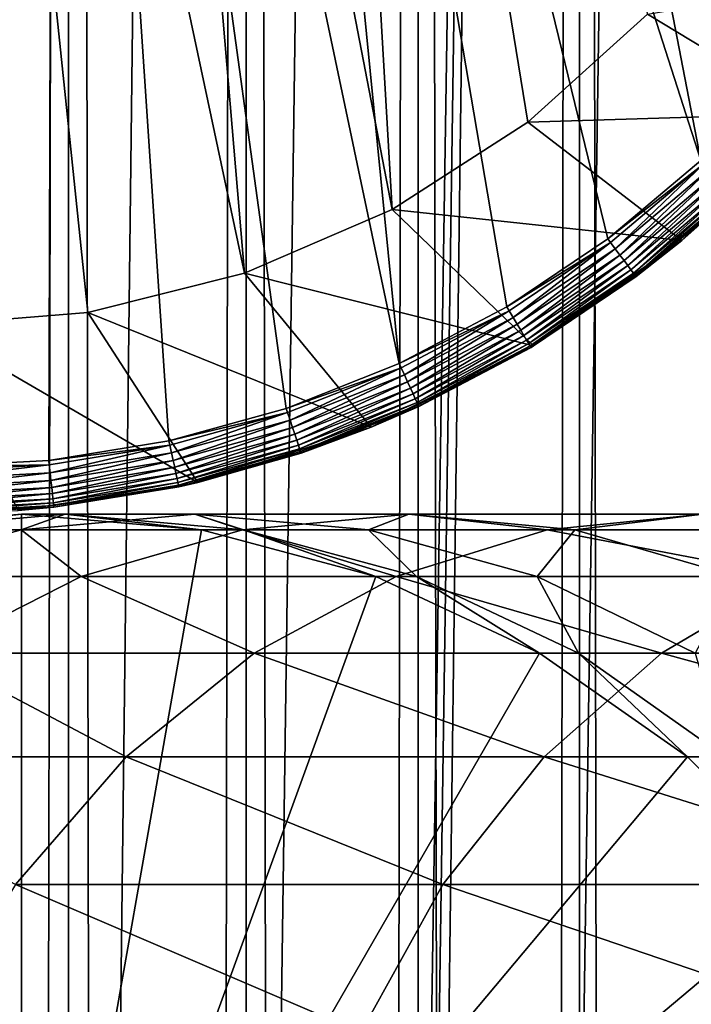
# Model space of a CAD drawing. Extents: x 0 to 650, y 0 to 1040.
# Drawn here: x 25 to 32, y 922 to 932 of the extents above; entities that cross this region are included whole.
import ezdxf

# ---------------------------------------------------------------- set-up
doc = ezdxf.new("R2010")
doc.units = 0
doc.header["$MEASUREMENT"] = 0

msp = doc.modelspace()

# ---------------------------------------------------------------- linework, layer by layer
for points in [[(15.399998, 1.5, 35.650024), (15.399998, 1038.5, 35.650024), (37.899998, 1.5, 35.650024)], [(37.899998, 1.5, 35.650024), (15.399998, 1038.5, 35.650024), (37.899998, 1038.5, 35.650024)], [(17.829334, 44.426491, 65.650024), (19.4, 45.526279, 65.650024), (37.899998, 1038.5, 65.650024)], [(37.899998, 1038.5, 65.650024), (35.899998, 1003.999939, 65.650024), (17.829334, 44.426491, 65.650024)], [(37.899998, 1038.5, 65.650024), (19.4, 45.526279, 65.650024), (21.137777, 46.336617, 65.650024)], [(37.899998, 1038.5, 65.650024), (21.137777, 46.336617, 65.650024), (22.989868, 46.832886, 65.650024)], [(22.989868, 46.832886, 65.650024), (24.9, 47, 65.650024), (37.899998, 1038.5, 65.650024)], [(25.4, 1038.5, 61.500023), (25.4, 1.5, 61.500023), (23.515915, 1038.5, 61.335186)], [(23.515915, 1038.5, 61.335186), (25.4, 1.5, 61.500023), (23.515915, 1.5, 61.335186)], [(23.515915, 1038.5, 39.964859), (23.515915, 1.5, 39.964859), (25.4, 1038.5, 39.800022)], [(25.4, 1038.5, 39.800022), (23.515915, 1.5, 39.964859), (25.4, 1.5, 39.800022)], [(37.899998, 1038.5, 65.650024), (24.9, 47, 65.650024), (26.810129, 46.832886, 65.650024)], [(25.4, 1038.5, 39.800022), (25.4, 1.5, 39.800022), (27.284081, 1038.5, 39.964859)], [(27.284081, 1038.5, 39.964859), (25.4, 1.5, 39.800022), (27.284081, 1.5, 39.964859)], [(27.284081, 1038.5, 61.335186), (27.284081, 1.5, 61.335186), (25.4, 1038.5, 61.500023)], [(25.4, 1038.5, 61.500023), (27.284081, 1.5, 61.335186), (25.4, 1.5, 61.500023)], [(37.899998, 1038.5, 65.650024), (26.810129, 46.832886, 65.650024), (28.66222, 46.336617, 65.650024)], [(27.284081, 1038.5, 39.964859), (27.284081, 1.5, 39.964859), (29.110916, 1038.5, 40.454357)], [(29.110916, 1038.5, 40.454357), (27.284081, 1.5, 39.964859), (29.110916, 1.5, 40.454357)], [(29.110916, 1038.5, 60.845688), (29.110916, 1.5, 60.845688), (27.284081, 1038.5, 61.335186)], [(27.284081, 1038.5, 61.335186), (29.110916, 1.5, 60.845688), (27.284081, 1.5, 61.335186)], [(30.399998, 45.526279, 65.650024), (37.899998, 1038.5, 65.650024), (28.66222, 46.336617, 65.650024)], [(29.110916, 1038.5, 40.454357), (29.110916, 1.5, 40.454357), (30.824999, 1038.5, 41.253647)], [(30.824999, 1038.5, 41.253647), (29.110916, 1.5, 40.454357), (30.824999, 1.5, 41.253647)], [(30.824999, 1038.5, 60.046398), (30.824999, 1.5, 60.046398), (29.110916, 1038.5, 60.845688)], [(29.110916, 1038.5, 60.845688), (30.824999, 1.5, 60.046398), (29.110916, 1.5, 60.845688)], [(31.970661, 44.426491, 65.650024), (37.899998, 1038.5, 65.650024), (30.399998, 45.526279, 65.650024)], [(30.824999, 1038.5, 41.253647), (30.824999, 1.5, 41.253647), (32.374245, 1038.5, 42.338444)], [(32.374245, 1038.5, 42.338444), (30.824999, 1.5, 41.253647), (32.374245, 1.5, 42.338444)], [(32.374245, 1038.5, 58.961605), (32.374245, 1.5, 58.961605), (30.824999, 1038.5, 60.046398)], [(30.824999, 1038.5, 60.046398), (32.374245, 1.5, 58.961605), (30.824999, 1.5, 60.046398)], [(31.970661, 44.426491, 65.650024), (33.326488, 43.070663, 65.650024), (37.899998, 1038.5, 65.650024)], [(17.829334, 44.426491, 65.650024), (35.899998, 1003.999939, 65.650024), (35.732883, 1002.089844, 65.650024)], [(17.829334, 44.426491, 65.650024), (35.732883, 1002.089844, 65.650024), (35.236618, 1000.237793, 65.650024)], [(35.236618, 1000.237793, 65.650024), (34.426277, 998.5, 65.650024), (17.829334, 44.426491, 65.650024)], [(17.829334, 44.426491, 65.650024), (34.426277, 998.5, 65.650024), (33.326488, 996.929321, 65.650024)], [(17.829334, 44.426491, 65.650024), (33.326488, 996.929321, 65.650024), (31.970661, 995.573547, 65.650024)], [(31.970661, 995.573547, 65.650024), (30.399998, 994.473694, 65.650024), (17.829334, 44.426491, 65.650024)], [(28.66222, 993.663391, 65.650024), (15.399998, 41.545269, 65.650024), (30.399998, 994.473694, 65.650024)], [(30.399998, 994.473694, 65.650024), (15.399998, 41.545269, 65.650024), (16.473509, 43.070663, 65.650024)], [(30.399998, 994.473694, 65.650024), (16.473509, 43.070663, 65.650024), (17.829334, 44.426491, 65.650024)], [(28.66222, 993.663391, 65.650024), (26.810129, 993.167114, 65.650024), (15.399998, 41.545269, 65.650024)], [(26.810129, 993.167114, 65.650024), (24.9, 993, 65.650024), (15.399998, 41.545269, 65.650024)], [(15.399998, 41.545269, 65.650024), (24.9, 993, 65.650024), (22.989868, 993.167114, 65.650024)], [(32.112434, 930.750366, 35.650024), (29.057878, 946.525208, 35.650024), (27.172152, 946.121338, 35.650024)], [(33.792465, 932.707397, 35.650024), (29.057878, 946.525208, 35.650024), (33.005184, 931.683655, 35.650024)], [(33.005184, 931.683655, 35.650024), (29.057878, 946.525208, 35.650024), (32.112434, 930.750366, 35.650024)], [(23.326057, 946.166504, 35.650024), (20.090693, 928.120667, 35.650024), (25.247425, 946.000916, 35.650024)], [(25.247425, 946.000916, 35.650024), (28.910168, 928.595947, 35.650024), (27.172152, 946.121338, 35.650024)], [(32.112434, 930.750366, 35.650024), (27.172152, 946.121338, 35.650024), (31.124556, 929.918457, 35.650024)], [(27.172152, 946.121338, 35.650024), (28.910168, 928.595947, 35.650024), (30.052998, 929.197571, 35.650024)], [(27.172152, 946.121338, 35.650024), (30.052998, 929.197571, 35.650024), (31.124556, 929.918457, 35.650024)], [(25.247425, 946.000916, 35.650024), (20.090693, 928.120667, 35.650024), (21.33568, 927.777161, 35.650024)], [(25.247425, 946.000916, 35.650024), (21.33568, 927.777161, 35.650024), (22.610371, 927.569519, 35.650024)], [(22.610371, 927.569519, 35.650024), (23.899998, 927.5, 35.650024), (25.247425, 946.000916, 35.650024)], [(25.247425, 946.000916, 35.650024), (23.899998, 927.5, 35.650024), (25.189627, 927.569519, 35.650024)], [(25.247425, 946.000916, 35.650024), (25.189627, 927.569519, 35.650024), (26.464317, 927.777161, 35.650024)], [(26.464317, 927.777161, 35.650024), (27.709303, 928.120667, 35.650024), (25.247425, 946.000916, 35.650024)], [(25.247425, 946.000916, 35.650024), (27.709303, 928.120667, 35.650024), (28.910168, 928.595947, 35.650024)], [(27.954641, 945.409607, 33.650024), (28.836388, 930.232727, 33.650024), (25.945005, 945.182312, 33.650024)], [(31.546404, 932.304016, 33.650024), (30.276064, 931.157593, 33.650024), (27.954641, 945.409607, 33.650024)], [(27.954641, 945.409607, 33.650024), (30.276064, 931.157593, 33.650024), (28.836388, 930.232727, 33.650024)], [(23.923712, 945.25061, 33.650024), (25.605452, 929.139404, 33.650024), (23.899998, 929, 33.650024)], [(25.945005, 945.182312, 33.650024), (27.265612, 929.554016, 33.650024), (23.923712, 945.25061, 33.650024)], [(23.923712, 945.25061, 33.650024), (27.265612, 929.554016, 33.650024), (25.605452, 929.139404, 33.650024)], [(25.945005, 945.182312, 33.650024), (28.836388, 930.232727, 33.650024), (27.265612, 929.554016, 33.650024)], [(31.546404, 932.304016, 0.650024), (34.449619, 932.795105, 0.650024), (33.291672, 931.250977, 0.650024)], [(30.276064, 931.157593, 0.650024), (30.276064, 931.157593, 33.650024), (31.546404, 932.304016, 0.650024)], [(31.546404, 932.304016, 0.650024), (30.276064, 931.157593, 33.650024), (31.546404, 932.304016, 33.650024)], [(31.546404, 932.304016, 0.650024), (33.291672, 931.250977, 0.650024), (30.276064, 931.157593, 0.650024)], [(30.276064, 931.157593, 0.650024), (33.291672, 931.250977, 0.650024), (31.909817, 929.903503, 0.650024)], [(33.291672, 931.250977, 0.650024), (32.454617, 930.385803, 35.150024), (31.909817, 929.903503, 0.650024)], [(28.836388, 930.232727, 0.650024), (28.836388, 930.232727, 33.650024), (30.276064, 931.157593, 0.650024)], [(30.276064, 931.157593, 0.650024), (28.836388, 930.232727, 33.650024), (30.276064, 931.157593, 33.650024)], [(30.276064, 931.157593, 0.650024), (31.909817, 929.903503, 0.650024), (28.836388, 930.232727, 0.650024)], [(31.124556, 929.918457, 35.650024), (32.144634, 930.716064, 35.647804), (32.112434, 930.750366, 35.650024)], [(31.124556, 929.918457, 35.650024), (31.152885, 929.88092, 35.647804), (32.144634, 930.716064, 35.647804)], [(31.152885, 929.88092, 35.647804), (31.203989, 929.81311, 35.632301), (32.144634, 930.716064, 35.647804)], [(32.144634, 930.716064, 35.647804), (31.203989, 929.81311, 35.632301), (32.202724, 930.654175, 35.632301)], [(31.203989, 929.81311, 35.632301), (31.252726, 929.748474, 35.602436), (32.202724, 930.654175, 35.632301)], [(32.202724, 930.654175, 35.632301), (31.252726, 929.748474, 35.602436), (32.258129, 930.595154, 35.602436)], [(31.252726, 929.748474, 35.602436), (31.297646, 929.688904, 35.559097), (32.258129, 930.595154, 35.602436)], [(32.258129, 930.595154, 35.602436), (31.297646, 929.688904, 35.559097), (32.309189, 930.540771, 35.559097)], [(31.297646, 929.688904, 35.559097), (31.337412, 929.636169, 35.503574), (32.309189, 930.540771, 35.559097)], [(32.309189, 930.540771, 35.559097), (31.337412, 929.636169, 35.503574), (32.354393, 930.492615, 35.503574)], [(31.337412, 929.636169, 35.503574), (31.370838, 929.591858, 35.437527), (32.354393, 930.492615, 35.503574)], [(32.354393, 930.492615, 35.503574), (31.370838, 929.591858, 35.437527), (32.392391, 930.452087, 35.437527)], [(31.370838, 929.591858, 35.437527), (31.396931, 929.557251, 35.362911), (32.392391, 930.452087, 35.437527)], [(32.392391, 930.452087, 35.437527), (31.396931, 929.557251, 35.362911), (32.42205, 930.420532, 35.362911)], [(31.396931, 929.557251, 35.362911), (31.414911, 929.533386, 35.28196), (32.42205, 930.420532, 35.362911)], [(32.42205, 930.420532, 35.362911), (31.414911, 929.533386, 35.28196), (32.44249, 930.398743, 35.28196)], [(31.414911, 929.533386, 35.28196), (31.424244, 929.520996, 35.197075), (32.44249, 930.398743, 35.28196)], [(32.44249, 930.398743, 35.28196), (31.424244, 929.520996, 35.197075), (32.453098, 930.387451, 35.197075)], [(31.424244, 929.520996, 35.197075), (31.909817, 929.903503, 35.150024), (32.453098, 930.387451, 35.197075)], [(32.453098, 930.387451, 35.197075), (31.909817, 929.903503, 35.150024), (32.454617, 930.385803, 35.150024)], [(32.454617, 930.385803, 35.150024), (31.909817, 929.903503, 35.150024), (31.909817, 929.903503, 0.650024)], [(27.265612, 929.554016, 0.650024), (27.265612, 929.554016, 33.650024), (28.836388, 930.232727, 0.650024)], [(28.836388, 930.232727, 0.650024), (27.265612, 929.554016, 33.650024), (28.836388, 930.232727, 33.650024)], [(28.836388, 930.232727, 0.650024), (30.336996, 928.78479, 0.650024), (27.265612, 929.554016, 0.650024)], [(28.836388, 930.232727, 0.650024), (31.909817, 929.903503, 0.650024), (30.336996, 928.78479, 0.650024)], [(30.052998, 929.197571, 35.650024), (31.152885, 929.88092, 35.647804), (31.124556, 929.918457, 35.650024)], [(30.052998, 929.197571, 35.650024), (30.077124, 929.157166, 35.647804), (31.152885, 929.88092, 35.647804)], [(30.077124, 929.157166, 35.647804), (30.120647, 929.08429, 35.632301), (31.152885, 929.88092, 35.647804)], [(31.152885, 929.88092, 35.647804), (30.120647, 929.08429, 35.632301), (31.203989, 929.81311, 35.632301)], [(31.909817, 929.903503, 0.650024), (31.425579, 929.519226, 35.150024), (30.336996, 928.78479, 0.650024)], [(31.424244, 929.520996, 35.197075), (31.425579, 929.519226, 35.150024), (31.909817, 929.903503, 35.150024)], [(31.909817, 929.903503, 0.650024), (31.909817, 929.903503, 35.150024), (31.425579, 929.519226, 35.150024)], [(30.120647, 929.08429, 35.632301), (30.162157, 929.014771, 35.602436), (31.203989, 929.81311, 35.632301)], [(31.203989, 929.81311, 35.632301), (30.162157, 929.014771, 35.602436), (31.252726, 929.748474, 35.602436)], [(30.162157, 929.014771, 35.602436), (30.200415, 928.950684, 35.559097), (31.252726, 929.748474, 35.602436)], [(31.252726, 929.748474, 35.602436), (30.200415, 928.950684, 35.559097), (31.297646, 929.688904, 35.559097)], [(30.200415, 928.950684, 35.559097), (30.234282, 928.893982, 35.503574), (31.297646, 929.688904, 35.559097)], [(31.297646, 929.688904, 35.559097), (30.234282, 928.893982, 35.503574), (31.337412, 929.636169, 35.503574)], [(30.234282, 928.893982, 35.503574), (30.262751, 928.846313, 35.437527), (31.337412, 929.636169, 35.503574)], [(31.337412, 929.636169, 35.503574), (30.262751, 928.846313, 35.437527), (31.370838, 929.591858, 35.437527)], [(25.605452, 929.139404, 0.650024), (25.605452, 929.139404, 33.650024), (27.265612, 929.554016, 0.650024)], [(27.265612, 929.554016, 0.650024), (25.605452, 929.139404, 33.650024), (27.265612, 929.554016, 33.650024)], [(27.265612, 929.554016, 0.650024), (28.610708, 927.921631, 0.650024), (25.605452, 929.139404, 0.650024)], [(27.265612, 929.554016, 0.650024), (30.336996, 928.78479, 0.650024), (28.610708, 927.921631, 0.650024)], [(30.262751, 928.846313, 35.437527), (30.284973, 928.809143, 35.362911), (31.370838, 929.591858, 35.437527)], [(31.370838, 929.591858, 35.437527), (30.284973, 928.809143, 35.362911), (31.396931, 929.557251, 35.362911)], [(30.284973, 928.809143, 35.362911), (30.300285, 928.783508, 35.28196), (31.396931, 929.557251, 35.362911)], [(31.396931, 929.557251, 35.362911), (30.300285, 928.783508, 35.28196), (31.414911, 929.533386, 35.28196)], [(30.300285, 928.783508, 35.28196), (30.308235, 928.770203, 35.197075), (31.414911, 929.533386, 35.28196)], [(31.414911, 929.533386, 35.28196), (30.308235, 928.770203, 35.197075), (31.424244, 929.520996, 35.197075)], [(30.308235, 928.770203, 35.197075), (30.336996, 928.78479, 35.150024), (31.424244, 929.520996, 35.197075)], [(31.424244, 929.520996, 35.197075), (30.336996, 928.78479, 35.150024), (31.425579, 929.519226, 35.150024)], [(30.336996, 928.78479, 0.650024), (31.425579, 929.519226, 35.150024), (30.336996, 928.78479, 35.150024)], [(28.910168, 928.595947, 35.650024), (30.077124, 929.157166, 35.647804), (30.052998, 929.197571, 35.650024)], [(23.899998, 929, 0.650024), (23.899998, 929, 33.650024), (25.605452, 929.139404, 0.650024)], [(25.605452, 929.139404, 0.650024), (23.899998, 929, 33.650024), (25.605452, 929.139404, 33.650024)], [(25.605452, 929.139404, 0.650024), (26.77211, 927.334412, 0.650024), (23.899998, 929, 0.650024)], [(25.605452, 929.139404, 0.650024), (28.610708, 927.921631, 0.650024), (26.77211, 927.334412, 0.650024)], [(28.910168, 928.595947, 35.650024), (28.929813, 928.553223, 35.647804), (30.077124, 929.157166, 35.647804)], [(28.929813, 928.553223, 35.647804), (28.965252, 928.476074, 35.632301), (30.077124, 929.157166, 35.647804)], [(30.077124, 929.157166, 35.647804), (28.965252, 928.476074, 35.632301), (30.120647, 929.08429, 35.632301)], [(28.965252, 928.476074, 35.632301), (28.999052, 928.402527, 35.602436), (30.120647, 929.08429, 35.632301)], [(30.120647, 929.08429, 35.632301), (28.999052, 928.402527, 35.602436), (30.162157, 929.014771, 35.602436)], [(26.77211, 927.334412, 0.650024), (24.865038, 927.037292, 0.650024), (23.899998, 929, 0.650024)], [(28.999052, 928.402527, 35.602436), (29.030203, 928.334717, 35.559097), (30.162157, 929.014771, 35.602436)], [(30.162157, 929.014771, 35.602436), (29.030203, 928.334717, 35.559097), (30.200415, 928.950684, 35.559097)], [(29.030203, 928.334717, 35.559097), (29.057781, 928.274719, 35.503574), (30.200415, 928.950684, 35.559097)], [(30.200415, 928.950684, 35.559097), (29.057781, 928.274719, 35.503574), (30.234282, 928.893982, 35.503574)], [(29.057781, 928.274719, 35.503574), (29.080961, 928.224243, 35.437527), (30.234282, 928.893982, 35.503574)], [(30.234282, 928.893982, 35.503574), (29.080961, 928.224243, 35.437527), (30.262751, 928.846313, 35.437527)], [(30.336996, 928.78479, 0.650024), (30.336996, 928.78479, 35.150024), (28.610708, 927.921631, 0.650024)], [(28.610708, 927.921631, 0.650024), (30.336996, 928.78479, 35.150024), (30.309372, 928.76825, 35.150024)], [(29.080961, 928.224243, 35.437527), (29.099056, 928.184875, 35.362911), (30.262751, 928.846313, 35.437527)], [(30.262751, 928.846313, 35.437527), (29.099056, 928.184875, 35.362911), (30.284973, 928.809143, 35.362911)], [(29.099056, 928.184875, 35.362911), (29.111525, 928.157715, 35.28196), (30.284973, 928.809143, 35.362911)], [(30.284973, 928.809143, 35.362911), (29.111525, 928.157715, 35.28196), (30.300285, 928.783508, 35.28196)], [(29.111525, 928.157715, 35.28196), (29.117998, 928.143616, 35.197075), (30.300285, 928.783508, 35.28196)], [(30.300285, 928.783508, 35.28196), (29.117998, 928.143616, 35.197075), (30.308235, 928.770203, 35.197075)], [(29.117998, 928.143616, 35.197075), (30.309372, 928.76825, 35.150024), (30.308235, 928.770203, 35.197075)], [(30.308235, 928.770203, 35.197075), (30.309372, 928.76825, 35.150024), (30.336996, 928.78479, 35.150024)], [(28.610708, 927.921631, 0.650024), (30.309372, 928.76825, 35.150024), (29.118923, 928.141602, 35.150024)], [(29.117998, 928.143616, 35.197075), (29.118923, 928.141602, 35.150024), (30.309372, 928.76825, 35.150024)], [(27.709303, 928.120667, 35.650024), (28.929813, 928.553223, 35.647804), (28.910168, 928.595947, 35.650024)], [(27.709303, 928.120667, 35.650024), (27.724241, 928.07605, 35.647804), (28.929813, 928.553223, 35.647804)], [(27.724241, 928.07605, 35.647804), (27.751186, 927.995544, 35.632301), (28.929813, 928.553223, 35.647804)], [(28.929813, 928.553223, 35.647804), (27.751186, 927.995544, 35.632301), (28.965252, 928.476074, 35.632301)], [(27.751186, 927.995544, 35.632301), (27.776884, 927.918762, 35.602436), (28.965252, 928.476074, 35.632301)], [(28.965252, 928.476074, 35.632301), (27.776884, 927.918762, 35.602436), (28.999052, 928.402527, 35.602436)], [(27.776884, 927.918762, 35.602436), (27.80057, 927.848022, 35.559097), (28.999052, 928.402527, 35.602436)], [(28.999052, 928.402527, 35.602436), (27.80057, 927.848022, 35.559097), (29.030203, 928.334717, 35.559097)], [(27.80057, 927.848022, 35.559097), (27.821537, 927.7854, 35.503574), (29.030203, 928.334717, 35.559097)], [(29.030203, 928.334717, 35.559097), (27.821537, 927.7854, 35.503574), (29.057781, 928.274719, 35.503574)], [(27.821537, 927.7854, 35.503574), (27.839161, 927.732727, 35.437527), (29.057781, 928.274719, 35.503574)], [(29.057781, 928.274719, 35.503574), (27.839161, 927.732727, 35.437527), (29.080961, 928.224243, 35.437527)], [(27.839161, 927.732727, 35.437527), (27.852919, 927.69165, 35.362911), (29.080961, 928.224243, 35.437527)], [(29.080961, 928.224243, 35.437527), (27.852919, 927.69165, 35.362911), (29.099056, 928.184875, 35.362911)], [(27.852919, 927.69165, 35.362911), (27.8624, 927.66333, 35.28196), (29.099056, 928.184875, 35.362911)], [(29.099056, 928.184875, 35.362911), (27.8624, 927.66333, 35.28196), (29.111525, 928.157715, 35.28196)], [(27.8624, 927.66333, 35.28196), (27.867321, 927.648621, 35.197075), (29.111525, 928.157715, 35.28196)], [(29.111525, 928.157715, 35.28196), (27.867321, 927.648621, 35.197075), (29.117998, 928.143616, 35.197075)], [(27.867321, 927.648621, 35.197075), (28.610708, 927.921631, 35.150024), (29.117998, 928.143616, 35.197075)], [(29.117998, 928.143616, 35.197075), (28.610708, 927.921631, 35.150024), (29.118923, 928.141602, 35.150024)], [(26.464317, 927.777161, 35.650024), (27.724241, 928.07605, 35.647804), (27.709303, 928.120667, 35.650024)], [(26.464317, 927.777161, 35.650024), (26.474371, 927.731201, 35.647804), (27.724241, 928.07605, 35.647804)], [(26.474371, 927.731201, 35.647804), (26.49251, 927.648315, 35.632301), (27.724241, 928.07605, 35.647804)], [(27.724241, 928.07605, 35.647804), (26.49251, 927.648315, 35.632301), (27.751186, 927.995544, 35.632301)], [(28.610708, 927.921631, 35.150024), (28.610708, 927.921631, 0.650024), (29.118923, 928.141602, 35.150024)], [(26.49251, 927.648315, 35.632301), (26.509809, 927.569214, 35.602436), (27.751186, 927.995544, 35.632301)], [(27.751186, 927.995544, 35.632301), (26.509809, 927.569214, 35.602436), (27.776884, 927.918762, 35.602436)], [(26.509809, 927.569214, 35.602436), (26.525753, 927.496338, 35.559097), (27.776884, 927.918762, 35.602436)], [(27.776884, 927.918762, 35.602436), (26.525753, 927.496338, 35.559097), (27.80057, 927.848022, 35.559097)], [(26.525753, 927.496338, 35.559097), (26.539867, 927.431824, 35.503574), (27.80057, 927.848022, 35.559097)], [(27.80057, 927.848022, 35.559097), (26.539867, 927.431824, 35.503574), (27.821537, 927.7854, 35.503574)], [(27.868025, 927.646545, 35.150024), (26.77211, 927.334412, 0.650024), (28.610708, 927.921631, 0.650024)], [(27.867321, 927.648621, 35.197075), (27.868025, 927.646545, 35.150024), (28.610708, 927.921631, 35.150024)], [(27.868025, 927.646545, 35.150024), (28.610708, 927.921631, 0.650024), (28.610708, 927.921631, 35.150024)], [(25.189627, 927.569519, 35.650024), (26.474371, 927.731201, 35.647804), (26.464317, 927.777161, 35.650024)], [(25.189627, 927.569519, 35.650024), (25.194683, 927.522705, 35.647804), (26.474371, 927.731201, 35.647804)], [(25.194683, 927.522705, 35.647804), (25.203806, 927.438354, 35.632301), (26.474371, 927.731201, 35.647804)], [(26.474371, 927.731201, 35.647804), (25.203806, 927.438354, 35.632301), (26.49251, 927.648315, 35.632301)], [(26.539867, 927.431824, 35.503574), (26.551733, 927.377563, 35.437527), (27.821537, 927.7854, 35.503574)], [(27.821537, 927.7854, 35.503574), (26.551733, 927.377563, 35.437527), (27.839161, 927.732727, 35.437527)], [(26.551733, 927.377563, 35.437527), (26.560993, 927.335205, 35.362911), (27.839161, 927.732727, 35.437527)], [(27.839161, 927.732727, 35.437527), (26.560993, 927.335205, 35.362911), (27.852919, 927.69165, 35.362911)], [(25.203806, 927.438354, 35.632301), (25.212505, 927.357849, 35.602436), (26.49251, 927.648315, 35.632301)], [(26.49251, 927.648315, 35.632301), (25.212505, 927.357849, 35.602436), (26.509809, 927.569214, 35.602436)], [(26.560993, 927.335205, 35.362911), (26.567375, 927.30603, 35.28196), (27.852919, 927.69165, 35.362911)], [(27.852919, 927.69165, 35.362911), (26.567375, 927.30603, 35.28196), (27.8624, 927.66333, 35.28196)], [(26.567375, 927.30603, 35.28196), (26.570688, 927.290894, 35.197075), (27.8624, 927.66333, 35.28196)], [(27.8624, 927.66333, 35.28196), (26.570688, 927.290894, 35.197075), (27.867321, 927.648621, 35.197075)], [(26.570688, 927.290894, 35.197075), (26.77211, 927.334412, 35.150024), (27.867321, 927.648621, 35.197075)], [(27.867321, 927.648621, 35.197075), (26.77211, 927.334412, 35.150024), (27.868025, 927.646545, 35.150024)], [(26.77211, 927.334412, 35.150024), (26.77211, 927.334412, 0.650024), (27.868025, 927.646545, 35.150024)], [(23.899998, 927.5, 35.650024), (25.194683, 927.522705, 35.647804), (25.189627, 927.569519, 35.650024)], [(23.899998, 927.5, 35.650024), (23.899998, 927.452942, 35.647804), (25.194683, 927.522705, 35.647804)], [(23.899998, 927.452942, 35.647804), (23.899998, 927.368042, 35.632301), (25.194683, 927.522705, 35.647804)], [(25.194683, 927.522705, 35.647804), (23.899998, 927.368042, 35.632301), (25.203806, 927.438354, 35.632301)], [(25.212505, 927.357849, 35.602436), (25.220524, 927.28363, 35.559097), (26.509809, 927.569214, 35.602436)], [(26.509809, 927.569214, 35.602436), (25.220524, 927.28363, 35.559097), (26.525753, 927.496338, 35.559097)], [(23.899998, 927.368042, 35.632301), (23.899998, 927.287109, 35.602436), (25.203806, 927.438354, 35.632301)], [(25.203806, 927.438354, 35.632301), (23.899998, 927.287109, 35.602436), (25.212505, 927.357849, 35.602436)], [(25.220524, 927.28363, 35.559097), (25.227623, 927.218018, 35.503574), (26.525753, 927.496338, 35.559097)], [(26.525753, 927.496338, 35.559097), (25.227623, 927.218018, 35.503574), (26.539867, 927.431824, 35.503574)], [(25.227623, 927.218018, 35.503574), (25.233589, 927.162781, 35.437527), (26.539867, 927.431824, 35.503574)], [(26.539867, 927.431824, 35.503574), (25.233589, 927.162781, 35.437527), (26.551733, 927.377563, 35.437527)], [(23.899998, 927.287109, 35.602436), (23.899998, 927.212524, 35.559097), (25.212505, 927.357849, 35.602436)], [(25.212505, 927.357849, 35.602436), (23.899998, 927.212524, 35.559097), (25.220524, 927.28363, 35.559097)], [(26.77211, 927.334412, 0.650024), (25.243361, 927.072388, 35.150024), (24.865038, 927.037292, 0.650024)], [(25.233589, 927.162781, 35.437527), (25.238247, 927.11969, 35.362911), (26.551733, 927.377563, 35.437527)], [(26.551733, 927.377563, 35.437527), (25.238247, 927.11969, 35.362911), (26.560993, 927.335205, 35.362911)], [(25.238247, 927.11969, 35.362911), (25.241457, 927.090027, 35.28196), (26.560993, 927.335205, 35.362911)], [(26.560993, 927.335205, 35.362911), (25.241457, 927.090027, 35.28196), (26.567375, 927.30603, 35.28196)], [(26.77211, 927.334412, 0.650024), (26.571163, 927.288757, 35.150024), (25.243361, 927.072388, 35.150024)], [(26.570688, 927.290894, 35.197075), (26.571163, 927.288757, 35.150024), (26.77211, 927.334412, 35.150024)], [(26.77211, 927.334412, 35.150024), (26.571163, 927.288757, 35.150024), (26.77211, 927.334412, 0.650024)], [(23.899998, 927.212524, 35.559097), (23.899998, 927.146423, 35.503574), (25.220524, 927.28363, 35.559097)], [(25.220524, 927.28363, 35.559097), (23.899998, 927.146423, 35.503574), (25.227623, 927.218018, 35.503574)], [(23.899998, 927.146423, 35.503574), (23.899998, 927.090942, 35.437527), (25.227623, 927.218018, 35.503574)], [(25.227623, 927.218018, 35.503574), (23.899998, 927.090942, 35.437527), (25.233589, 927.162781, 35.437527)], [(25.241457, 927.090027, 35.28196), (25.243122, 927.074585, 35.197075), (26.567375, 927.30603, 35.28196)], [(26.567375, 927.30603, 35.28196), (25.243122, 927.074585, 35.197075), (26.570688, 927.290894, 35.197075)], [(25.243122, 927.074585, 35.197075), (26.571163, 927.288757, 35.150024), (26.570688, 927.290894, 35.197075)], [(25.243122, 927.074585, 35.197075), (25.243361, 927.072388, 35.150024), (26.571163, 927.288757, 35.150024)], [(23.899998, 927.090942, 35.437527), (23.899998, 927.047607, 35.362911), (25.233589, 927.162781, 35.437527)], [(25.233589, 927.162781, 35.437527), (23.899998, 927.047607, 35.362911), (25.238247, 927.11969, 35.362911)], [(23.899998, 927.047607, 35.362911), (23.899998, 927.0177, 35.28196), (25.238247, 927.11969, 35.362911)], [(25.238247, 927.11969, 35.362911), (23.899998, 927.0177, 35.28196), (25.241457, 927.090027, 35.28196)], [(24.899998, 916, 64.650024), (22.989868, 926.832886, 64.650024), (24.899998, 927, 64.650024)], [(24.899998, 927, 92.650024), (24.899998, 927, 64.650024), (22.989868, 926.832886, 64.650024)], [(24.899998, 927, 92.650024), (22.989868, 926.832886, 64.650024), (22.989868, 926.832886, 92.650024)], [(23.468187, 926.832886, 99.947762), (24.899998, 927, 92.650024), (22.989868, 926.832886, 92.650024)], [(24.89496, 926.832886, 107.120628), (25.361977, 927, 99.698441), (23.468187, 926.832886, 99.947762)], [(25.361977, 927, 99.698441), (24.899998, 927, 92.650024), (23.468187, 926.832886, 99.947762)], [(23.899998, 927.0177, 35.28196), (23.899998, 927.002197, 35.197075), (25.241457, 927.090027, 35.28196)], [(25.241457, 927.090027, 35.28196), (23.899998, 927.002197, 35.197075), (25.243122, 927.074585, 35.197075)], [(23.899998, 927.002197, 35.197075), (24.865038, 927.037292, 35.150024), (25.243122, 927.074585, 35.197075)], [(25.243122, 927.074585, 35.197075), (24.865038, 927.037292, 35.150024), (25.243361, 927.072388, 35.150024)], [(25.243361, 927.072388, 35.150024), (24.865038, 927.037292, 35.150024), (24.865038, 927.037292, 0.650024)], [(27.245773, 926.832886, 114.045906), (26.740004, 927, 106.626251), (24.89496, 926.832886, 107.120628)], [(26.740004, 927, 106.626251), (25.361977, 927, 99.698441), (24.89496, 926.832886, 107.120628)], [(24.899998, 916, 64.650024), (24.899998, 927, 64.650024), (26.810129, 926.832886, 64.650024)], [(26.810129, 926.832886, 92.650024), (26.810129, 926.832886, 64.650024), (24.899998, 927, 64.650024)], [(26.810129, 926.832886, 92.650024), (24.899998, 927, 64.650024), (24.899998, 927, 92.650024)], [(25.361977, 927, 99.698441), (26.810129, 926.832886, 92.650024), (24.899998, 927, 92.650024)], [(26.740004, 927, 106.626251), (27.255764, 926.832886, 99.449112), (25.361977, 927, 99.698441)], [(27.255764, 926.832886, 99.449112), (26.810129, 926.832886, 92.650024), (25.361977, 927, 99.698441)], [(29.010504, 927, 113.314926), (28.585047, 926.832886, 106.131874), (26.740004, 927, 106.626251)], [(29.010504, 927, 113.314926), (26.740004, 927, 106.626251), (27.245773, 926.832886, 114.045906)], [(28.585047, 926.832886, 106.131874), (27.255764, 926.832886, 99.449112), (26.740004, 927, 106.626251)], [(30.480406, 926.832886, 120.605087), (29.010504, 927, 113.314926), (27.245773, 926.832886, 114.045906)], [(30.775234, 926.832886, 112.583954), (28.585047, 926.832886, 106.131874), (29.010504, 927, 113.314926)], [(32.134628, 927, 119.650024), (30.775234, 926.832886, 112.583954), (29.010504, 927, 113.314926)], [(32.134628, 927, 119.650024), (29.010504, 927, 113.314926), (30.480406, 926.832886, 120.605087)], [(34.54351, 926.832886, 126.685951), (32.134628, 927, 119.650024), (30.480406, 926.832886, 120.605087)], [(33.788849, 926.832886, 118.694962), (30.775234, 926.832886, 112.583954), (32.134628, 927, 119.650024)], [(21.137777, 926.336609, 64.650024), (22.989868, 926.832886, 64.650024), (24.899998, 916, 64.650024)], [(25.534664, 926.336609, 114.754669), (24.89496, 926.832886, 107.120628), (23.105976, 926.336609, 107.599983)], [(24.89496, 926.832886, 107.120628), (23.468187, 926.832886, 99.947762), (23.105976, 926.336609, 107.599983)], [(27.245773, 926.832886, 114.045906), (24.89496, 926.832886, 107.120628), (25.534664, 926.336609, 114.754669)], [(26.810129, 926.832886, 64.650024), (28.66222, 926.336609, 64.650024), (24.899998, 916, 64.650024)], [(28.876448, 926.336609, 121.531136), (27.245773, 926.832886, 114.045906), (25.534664, 926.336609, 114.754669)], [(28.66222, 926.336609, 92.650024), (28.66222, 926.336609, 64.650024), (26.810129, 926.832886, 64.650024)], [(28.66222, 926.336609, 92.650024), (26.810129, 926.832886, 64.650024), (26.810129, 926.832886, 92.650024)], [(27.255764, 926.832886, 99.449112), (28.66222, 926.336609, 92.650024), (26.810129, 926.832886, 92.650024)], [(30.480406, 926.832886, 120.605087), (27.245773, 926.832886, 114.045906), (28.876448, 926.336609, 121.531136)], [(28.585047, 926.832886, 106.131874), (29.09201, 926.336609, 99.207367), (27.255764, 926.832886, 99.449112)], [(29.09201, 926.336609, 99.207367), (28.66222, 926.336609, 92.650024), (27.255764, 926.832886, 99.449112)], [(30.775234, 926.832886, 112.583954), (30.374031, 926.336609, 105.652519), (28.585047, 926.832886, 106.131874)], [(30.374031, 926.336609, 105.652519), (29.09201, 926.336609, 99.207367), (28.585047, 926.832886, 106.131874)], [(33.074146, 926.336609, 127.813438), (30.480406, 926.832886, 120.605087), (28.876448, 926.336609, 121.531136)], [(32.486343, 926.336609, 111.875191), (30.374031, 926.336609, 105.652519), (30.775234, 926.832886, 112.583954)], [(34.54351, 926.832886, 126.685951), (30.480406, 926.832886, 120.605087), (33.074146, 926.336609, 127.813438)], [(33.788849, 926.832886, 118.694962), (32.486343, 926.336609, 111.875191), (30.775234, 926.832886, 112.583954)], [(24.899998, 916, 64.650024), (19.399998, 925.526306, 64.650024), (21.137777, 926.336609, 64.650024)], [(25.534664, 926.336609, 114.754669), (23.105976, 926.336609, 107.599983), (23.929167, 925.526306, 115.419685)], [(27.371487, 925.526306, 122.400024), (25.534664, 926.336609, 114.754669), (23.929167, 925.526306, 115.419685)], [(24.899998, 916, 64.650024), (28.66222, 926.336609, 64.650024), (30.399998, 925.526306, 64.650024)], [(28.876448, 926.336609, 121.531136), (25.534664, 926.336609, 114.754669), (27.371487, 925.526306, 122.400024)], [(31.695475, 925.526306, 128.871338), (28.876448, 926.336609, 121.531136), (27.371487, 925.526306, 122.400024)], [(30.399998, 925.526306, 92.650024), (30.399998, 925.526306, 64.650024), (28.66222, 926.336609, 64.650024)], [(30.399998, 925.526306, 92.650024), (28.66222, 926.336609, 64.650024), (28.66222, 926.336609, 92.650024)], [(29.09201, 926.336609, 99.207367), (30.399998, 925.526306, 92.650024), (28.66222, 926.336609, 92.650024)], [(33.074146, 926.336609, 127.813438), (28.876448, 926.336609, 121.531136), (31.695475, 925.526306, 128.871338)], [(30.374031, 926.336609, 105.652519), (30.814922, 925.526306, 98.980545), (29.09201, 926.336609, 99.207367)], [(30.814922, 925.526306, 98.980545), (30.399998, 925.526306, 92.650024), (29.09201, 926.336609, 99.207367)], [(32.486343, 926.336609, 111.875191), (32.052597, 925.526306, 105.202751), (30.374031, 926.336609, 105.652519)], [(32.052597, 925.526306, 105.202751), (30.814922, 925.526306, 98.980545), (30.374031, 926.336609, 105.652519)], [(36.827145, 925.526306, 134.72287), (33.074146, 926.336609, 127.813438), (31.695475, 925.526306, 128.871338)], [(24.899998, 916, 64.650024), (17.829334, 924.426514, 64.650024), (19.399998, 925.526306, 64.650024)], [(26.011251, 924.426514, 123.185356), (23.929167, 925.526306, 115.419685), (22.478062, 924.426514, 116.02076)], [(27.371487, 925.526306, 122.400024), (23.929167, 925.526306, 115.419685), (26.011251, 924.426514, 123.185356)], [(24.899998, 916, 64.650024), (30.399998, 925.526306, 64.650024), (31.970663, 924.426514, 64.650024)], [(30.449383, 924.426514, 129.827484), (27.371487, 925.526306, 122.400024), (26.011251, 924.426514, 123.185356)], [(31.695475, 925.526306, 128.871338), (27.371487, 925.526306, 122.400024), (30.449383, 924.426514, 129.827484)], [(31.970663, 924.426514, 92.650024), (31.970663, 924.426514, 64.650024), (30.399998, 925.526306, 64.650024)], [(31.970663, 924.426514, 92.650024), (30.399998, 925.526306, 64.650024), (30.399998, 925.526306, 92.650024)], [(30.814922, 925.526306, 98.980545), (31.970663, 924.426514, 92.650024), (30.399998, 925.526306, 92.650024)], [(35.716518, 924.426514, 135.833511), (31.695475, 925.526306, 128.871338), (30.449383, 924.426514, 129.827484)], [(32.052597, 925.526306, 105.202751), (32.37215, 924.426514, 98.775528), (30.814922, 925.526306, 98.980545)], [(32.37215, 924.426514, 98.775528), (31.970663, 924.426514, 92.650024), (30.814922, 925.526306, 98.980545)], [(36.827145, 925.526306, 134.72287), (31.695475, 925.526306, 128.871338), (35.716518, 924.426514, 135.833511)], [(16.473509, 923.070679, 64.650024), (17.829334, 924.426514, 64.650024), (24.899998, 916, 64.650024)], [(26.011251, 924.426514, 123.185356), (22.478062, 924.426514, 116.02076), (24.837072, 923.070679, 123.863266)], [(29.373735, 923.070679, 130.652863), (26.011251, 924.426514, 123.185356), (24.837072, 923.070679, 123.863266)], [(31.970663, 924.426514, 64.650024), (33.326488, 923.070679, 64.650024), (24.899998, 916, 64.650024)], [(30.449383, 924.426514, 129.827484), (26.011251, 924.426514, 123.185356), (29.373735, 923.070679, 130.652863)], [(34.757805, 923.070679, 136.792221), (30.449383, 924.426514, 129.827484), (29.373735, 923.070679, 130.652863)], [(35.716518, 924.426514, 135.833511), (30.449383, 924.426514, 129.827484), (34.757805, 923.070679, 136.792221)], [(33.326488, 923.070679, 92.650024), (33.326488, 923.070679, 64.650024), (31.970663, 924.426514, 64.650024)], [(33.326488, 923.070679, 92.650024), (31.970663, 924.426514, 64.650024), (31.970663, 924.426514, 92.650024)], [(32.37215, 924.426514, 98.775528), (33.326488, 923.070679, 92.650024), (31.970663, 924.426514, 92.650024)], [(24.899998, 916, 64.650024), (15.373718, 921.5, 64.650024), (16.473509, 923.070679, 64.650024)], [(28.501213, 921.5, 131.322372), (24.837072, 923.070679, 123.863266), (23.884626, 921.5, 124.413162)], [(29.373735, 923.070679, 130.652863), (24.837072, 923.070679, 123.863266), (28.501213, 921.5, 131.322372)], [(24.899998, 916, 64.650024), (33.326488, 923.070679, 64.650024), (34.426277, 921.5, 64.650024)], [(33.980137, 921.5, 137.569885), (29.373735, 923.070679, 130.652863), (28.501213, 921.5, 131.322372)], [(34.757805, 923.070679, 136.792221), (29.373735, 923.070679, 130.652863), (33.980137, 921.5, 137.569885)]]:
    msp.add_3dface(points)

doc.saveas('drawing.dxf')
